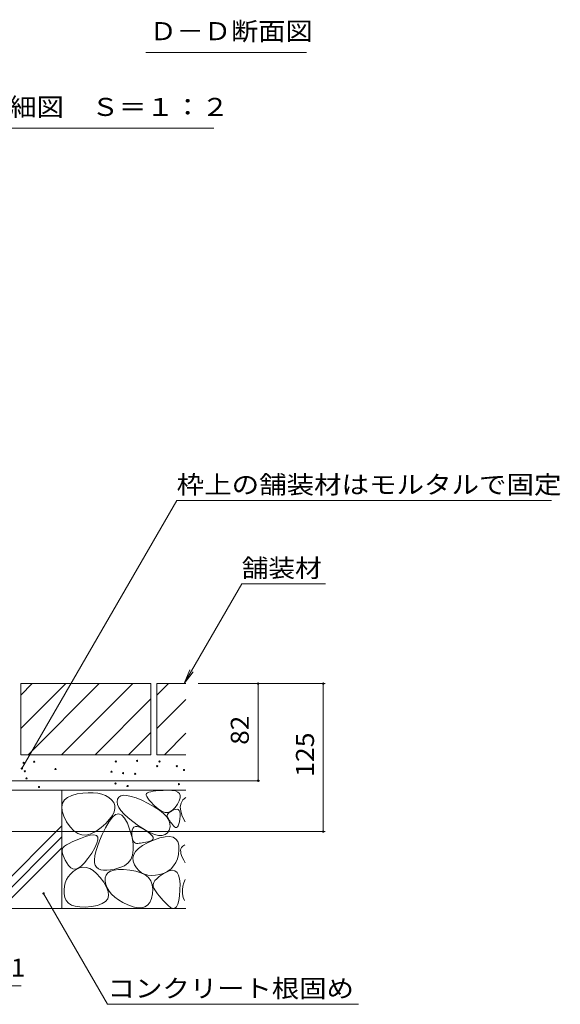
# Model space of a CAD drawing. Units: millimetres. Extents: x -1587 to 1965, y -5001 to 1333.
# Drawn here: x 1000 to 1457, y -852 to -21 of the extents above; entities that cross this region are included whole.
import ezdxf

# ---------------------------------------------------------------- set-up
doc = ezdxf.new("R2010")
doc.units = ezdxf.units.MM
doc.header["$LTSCALE"] = 5
for name, color, linetype in [('0232_テナント工%8e', 7, 'Continuous'), ('0233_テナント工%8e', 7, 'Continuous'), ('0242_', 7, 'Continuous'), ('0256_', 7, 'Continuous')]:
    doc.layers.add(name, color=color, linetype=linetype)
doc.styles.add('ＭＳ ゴシック', font='msgothic.ttc')

msp = doc.modelspace()

# ---------------------------------------------------------------- linework, layer by layer
at = {"layer": '0232_テナント工%8e', "color": 7, "linetype": 'Continuous', "lineweight": 5}
for p, q in [((1258.06, -581.48), (1150.8, -581.48)), ((1201.52, -581.48), (1201.52, -663.48)), ((1256.56, -581.48), (1256.56, -706.48)), ((1203.02, -663.48), (985.58, -663.48)), ((1258.06, -706.48), (985.58, -706.48)), ((975.58, -836.81), (1001.47, -836.81))]:
    msp.add_line(p, q, dxfattribs=at)
at = {"layer": '0232_テナント工%8e', "color": 7, "linetype": 'Continuous', "lineweight": 5, "const_width": 1}
for points in [[(1202.02, -581.48, 0.414214), (1201.52, -580.98, 0.414214), (1201.02, -581.48, 0.414214), (1201.52, -581.98, 0.414214)], [(1257.06, -581.48, 0.414214), (1256.56, -580.98, 0.414214), (1256.06, -581.48, 0.414214), (1256.56, -581.98, 0.414214)], [(1202.02, -663.48, 0.414214), (1201.52, -662.98, 0.414214), (1201.02, -663.48, 0.414214), (1201.52, -663.98, 0.414214)], [(1257.06, -706.48, 0.414214), (1256.56, -705.98, 0.414214), (1256.06, -706.48, 0.414214), (1256.56, -706.98, 0.414214)]]:
    msp.add_lwpolyline(points, format="xyb", close=True, dxfattribs=at)
at = {"layer": '0233_テナント工%8e', "color": 7, "linetype": 'Continuous', "lineweight": 5}
for p, q in [((1002.11, -653.09), (1132.78, -426.77)), ((1132.78, -426.77), (1449.35, -426.77)), ((1139.12, -581.48), (1187.72, -497.29)), ((1187.72, -497.29), (1258.39, -497.29)), ((1139.12, -581.48), (1143.9, -569.93)), ((1139.12, -581.48), (1146.73, -571.56)), ((1020.43, -758.68), (1074.51, -852.35)), ((1074.51, -852.35), (1286.3, -852.35))]:
    msp.add_line(p, q, dxfattribs=at)
at = {"layer": '0233_テナント工%8e', "color": 7, "linetype": 'Continuous', "lineweight": 5, "const_width": 1}
for points in [[(1002.61, -653.09, 0.414214), (1002.11, -652.59, 0.414214), (1001.61, -653.09, 0.414214), (1002.11, -653.59, 0.414214)], [(1020.93, -758.68, 0.414214), (1020.43, -758.18, 0.414214), (1019.93, -758.68, 0.414214), (1020.43, -759.18, 0.414214)]]:
    msp.add_lwpolyline(points, format="xyb", close=True, dxfattribs=at)
at = {"layer": '0242_', "color": 7, "linetype": 'Continuous', "lineweight": 5}
for p, q in [((1242.33, -48.25), (1106.8, -48.25)), ((1164.1, -112.24), (825.62, -112.24))]:
    msp.add_line(p, q, dxfattribs=at)
at = {"layer": '0256_', "color": 2, "linetype": 'Continuous', "lineweight": 5}
for p, q in [((1001.08, -581.48), (1111.08, -581.48)), ((1001.08, -581.48), (1001.08, -641.48)), ((1001.08, -619.5), (1039.1, -581.48)), ((1001.08, -591.22), (1010.82, -581.48)), ((1007.39, -641.48), (1067.39, -581.48)), ((1035.67, -641.48), (1095.67, -581.48)), ((1111.08, -581.48), (1111.08, -641.48)), ((1116.08, -581.48), (1116.08, -641.48)), ((1116.08, -591.22), (1125.82, -581.48)), ((1116.08, -581.48), (1140.58, -581.48)), ((1111.08, -594.35), (1063.95, -641.48)), ((1116.08, -619.5), (1140.58, -595)), ((1111.08, -622.64), (1092.24, -641.48)), ((1122.39, -641.48), (1140.58, -623.28)), ((1001.08, -641.48), (1111.08, -641.48)), ((1116.08, -641.48), (1140.58, -641.48)), ((1140.58, -671.48), (979.58, -671.48)), ((1035.88, -671.48), (1035.88, -771.48)), ((1053.61, -673.94), (1058.12, -673.6)), ((1058.12, -673.6), (1062.28, -673.64)), ((1062.28, -673.64), (1066.08, -674.06)), ((1108.09, -673.65), (1107.35, -674.17)), ((1109.25, -673.18), (1108.09, -673.65)), ((1110.84, -672.77), (1109.25, -673.18)), ((1112.86, -672.41), (1110.84, -672.77)), ((1115.3, -672.11), (1112.86, -672.41)), ((1118.18, -671.86), (1115.3, -672.11)), ((1121.48, -671.67), (1118.18, -671.86)), ((1125.21, -671.54), (1121.48, -671.67)), ((1128.79, -671.63), (1125.21, -671.54)), ((1131.65, -672.12), (1128.79, -671.63)), ((1133.77, -673.01), (1131.65, -672.12)), ((1135.17, -674.29), (1133.77, -673.01)), ((1036.44, -682.39), (1038.05, -679.71)), ((1038.05, -679.71), (1040.63, -677.53)), ((1040.63, -677.53), (1044.2, -675.85)), ((1044.2, -675.85), (1048.74, -674.67)), ((1048.74, -674.67), (1053.61, -673.94)), ((1066.08, -674.06), (1069.54, -674.87)), ((1069.54, -674.87), (1072.64, -676.07)), ((1072.64, -676.07), (1075.39, -677.65)), ((1075.39, -677.65), (1077.78, -679.62)), ((1077.78, -679.62), (1079.59, -681.88)), ((1079.59, -681.88), (1080.56, -684.33)), ((1082.82, -679.09), (1082.43, -681.22)), ((1082.43, -681.22), (1082.79, -683.54)), ((1083.9, -677.37), (1082.82, -679.09)), ((1085.59, -676.27), (1083.9, -677.37)), ((1087.89, -675.79), (1085.59, -676.27)), ((1090.8, -675.92), (1087.89, -675.79)), ((1094.33, -676.68), (1090.8, -675.92)), ((1098.48, -678.05), (1094.33, -676.68)), ((1103.23, -680.04), (1098.48, -678.05)), ((1108.6, -682.64), (1103.23, -680.04)), ((1107.35, -674.17), (1107.03, -674.84)), ((1107.03, -674.84), (1107.09, -675.74)), ((1107.09, -675.74), (1107.54, -676.88)), ((1107.54, -676.88), (1108.38, -678.24)), ((1108.38, -678.24), (1109.61, -679.85)), ((1109.61, -679.85), (1111.22, -681.68)), ((1111.22, -681.68), (1113.22, -683.75)), ((1133.47, -683.42), (1134.98, -680.54)), ((1134.98, -680.54), (1135.77, -678.06)), ((1135.83, -675.98), (1135.17, -674.29)), ((1135.77, -678.06), (1135.83, -675.98)), ((1136.44, -682.39), (1138.05, -679.71)), ((1138.05, -679.71), (1140.63, -677.53)), ((1035.83, -685.58), (1036.44, -682.39)), ((1036.19, -689.26), (1035.83, -685.58)), ((1037.54, -693.45), (1036.19, -689.26)), ((1080, -689.81), (1078.48, -692.84)), ((1080.7, -686.97), (1080, -689.81)), ((1080.56, -684.33), (1080.7, -686.97)), ((1082.79, -683.54), (1083.89, -686.05)), ((1083.89, -686.05), (1085.74, -688.76)), ((1085.74, -688.76), (1088.34, -691.67)), ((1113.85, -685.55), (1108.6, -682.64)), ((1113.22, -683.75), (1115.61, -686.05)), ((1118.23, -688.42), (1113.85, -685.55)), ((1115.61, -686.05), (1118.15, -688.13)), ((1118.15, -688.13), (1120.6, -689.52)), ((1121.75, -691.27), (1118.23, -688.42)), ((1120.6, -689.52), (1122.96, -690.22)), ((1122.96, -690.22), (1125.24, -690.23)), ((1125.24, -690.23), (1127.43, -689.56)), ((1127.5, -689.66), (1126.46, -690.4)), ((1127.43, -689.56), (1129.53, -688.2)), ((1128.78, -688.93), (1127.5, -689.66)), ((1130.3, -688.19), (1128.78, -688.93)), ((1129.53, -688.2), (1131.54, -686.15)), ((1131.82, -687.66), (1130.3, -688.19)), ((1131.54, -686.15), (1133.47, -683.42)), ((1133.09, -687.55), (1131.82, -687.66)), ((1134.12, -687.86), (1133.09, -687.55)), ((1134.89, -688.59), (1134.12, -687.86)), ((1135.41, -689.74), (1134.89, -688.59)), ((1135.68, -691.31), (1135.41, -689.74)), ((1135.83, -685.58), (1136.44, -682.39)), ((1136.19, -689.26), (1135.83, -685.58)), ((1137.54, -693.45), (1136.19, -689.26)), ((1039.86, -698.15), (1037.54, -693.45)), ((1042.79, -702.55), (1039.86, -698.15)), ((1072.69, -703.17), (1075.65, -697.86)), ((1076.12, -696.06), (1072.93, -699.48)), ((1075.65, -697.86), (1078.5, -694.13)), ((1078.48, -692.84), (1076.12, -696.06)), ((1078.5, -694.13), (1081.24, -691.99)), ((1081.24, -691.99), (1083.87, -691.45)), ((1083.87, -691.45), (1086.4, -692.49)), ((1086.4, -692.49), (1088.82, -695.12)), ((1088.34, -691.67), (1091.69, -694.77)), ((1088.82, -695.12), (1091.13, -699.33)), ((1091.69, -694.77), (1095.79, -698.06)), ((1095.79, -698.06), (1100.63, -701.55)), ((1124.4, -694.09), (1121.75, -691.27)), ((1126.2, -696.89), (1124.4, -694.09)), ((1124.83, -692.62), (1124.78, -693.35)), ((1124.78, -693.35), (1124.97, -694.09)), ((1125.13, -691.88), (1124.83, -692.62)), ((1124.97, -694.09), (1125.32, -694.85)), ((1125.67, -691.14), (1125.13, -691.88)), ((1125.32, -694.85), (1125.76, -695.66)), ((1126.46, -690.4), (1125.67, -691.14)), ((1125.76, -695.66), (1126.28, -696.53)), ((1127.13, -699.65), (1126.2, -696.89)), ((1126.28, -696.53), (1126.89, -697.44)), ((1126.89, -697.44), (1127.57, -698.41)), ((1127.57, -698.41), (1128.34, -699.42)), ((1134.59, -700.01), (1135.07, -698.09)), ((1135.07, -698.09), (1135.46, -695.71)), ((1135.46, -695.71), (1135.69, -693.3)), ((1135.69, -693.3), (1135.68, -691.31)), ((1139.86, -698.15), (1137.54, -693.45)), ((966.02, -771.48), (1035.88, -701.62)), ((1045.91, -705.87), (1042.79, -702.55)), ((1049.24, -708.11), (1045.91, -705.87)), ((1064.57, -706.26), (1060.43, -708.34)), ((1068.9, -703.09), (1064.57, -706.26)), ((1072.93, -699.48), (1068.9, -703.09)), ((1069.92, -709.01), (1072.69, -703.17)), ((1091.13, -699.33), (1093.33, -705.14)), ((1093.33, -705.14), (1095.07, -711.41)), ((1095.23, -705.22), (1095.03, -707.22)), ((1095.78, -703.72), (1095.23, -705.22)), ((1096.67, -702.73), (1095.78, -703.72)), ((1097.91, -702.24), (1096.67, -702.73)), ((1099.49, -702.26), (1097.91, -702.24)), ((1101.41, -702.78), (1099.49, -702.26)), ((1100.63, -701.55), (1105.6, -704.75)), ((1103.67, -703.81), (1101.41, -702.78)), ((1106.28, -705.35), (1103.67, -703.81)), ((1105.6, -704.75), (1110.07, -707.16)), ((1108.77, -707.06), (1106.28, -705.35)), ((1124.93, -707.41), (1126.41, -705.11)), ((1126.41, -705.11), (1127.2, -702.39)), ((1127.2, -702.39), (1127.13, -699.65)), ((1128.34, -699.42), (1129.19, -700.49)), ((1129.19, -700.49), (1130.13, -701.61)), ((1130.13, -701.61), (1131.07, -702.52)), ((1131.07, -702.52), (1131.93, -702.96)), ((1131.93, -702.96), (1132.71, -702.93)), ((1132.71, -702.93), (1133.41, -702.43)), ((1133.41, -702.43), (1134.04, -701.45)), ((1134.04, -701.45), (1134.59, -700.01)), ((975.35, -771.48), (1035.88, -710.95)), ((1044.61, -715.07), (1041.91, -716.39)), ((1047.82, -713.68), (1044.61, -715.07)), ((1051.56, -712.23), (1047.82, -713.68)), ((1052.76, -709.27), (1049.24, -708.11)), ((1055.81, -710.73), (1051.56, -712.23)), ((1056.5, -709.35), (1052.76, -709.27)), ((1059.85, -709.6), (1055.81, -710.73)), ((1060.43, -708.34), (1056.5, -709.35)), ((1062.91, -709.29), (1059.85, -709.6)), ((1065.01, -709.8), (1062.91, -709.29)), ((1066.15, -711.14), (1065.01, -709.8)), ((1065.51, -716.26), (1066.31, -713.29)), ((1065.83, -719.09), (1067.63, -714.32)), ((1066.31, -713.29), (1066.15, -711.14)), ((1067.63, -714.32), (1069.92, -709.01)), ((1095.03, -707.22), (1095.06, -709.34)), ((1095.06, -709.34), (1095.22, -711.18)), ((1095.07, -711.41), (1096.01, -717.02)), ((1095.22, -711.18), (1095.51, -712.74)), ((1095.51, -712.74), (1095.93, -714.02)), ((1095.93, -714.02), (1096.48, -715.03)), ((1096.48, -715.03), (1097.16, -715.76)), ((1106.73, -715.38), (1108.39, -714.98)), ((1113.3, -713.6), (1108.17, -715.84)), ((1108.39, -714.98), (1110.15, -714.51)), ((1110.69, -708.6), (1108.77, -707.06)), ((1110.07, -707.16), (1114.04, -708.78)), ((1110.15, -714.51), (1111.68, -713.93)), ((1112.04, -709.99), (1110.69, -708.6)), ((1111.68, -713.93), (1112.63, -713.18)), ((1112.81, -711.22), (1112.04, -709.99)), ((1112.63, -713.18), (1113, -712.28)), ((1113, -712.28), (1112.81, -711.22)), ((1118.52, -711.82), (1113.3, -713.6)), ((1114.04, -708.78), (1117.52, -709.62)), ((1117.52, -709.62), (1120.49, -709.67)), ((1123.01, -710.84), (1118.52, -711.82)), ((1120.49, -709.67), (1122.96, -708.93)), ((1122.96, -708.93), (1124.93, -707.41)), ((1126.78, -710.66), (1123.01, -710.84)), ((1129.82, -711.29), (1126.78, -710.66)), ((1132.13, -712.71), (1129.82, -711.29)), ((1133.72, -714.94), (1132.13, -712.71)), ((1134.58, -717.98), (1133.72, -714.94)), ((984.69, -771.48), (1035.88, -720.29)), ((1036.35, -721.1), (1036.13, -722.25)), ((1036.13, -722.25), (1036.16, -723.56)), ((1036.16, -723.56), (1036.43, -725.05)), ((1036.96, -720.02), (1036.35, -721.1)), ((1038.09, -718.87), (1036.96, -720.02)), ((1039.74, -717.66), (1038.09, -718.87)), ((1041.91, -716.39), (1039.74, -717.66)), ((1061.02, -724.66), (1063.75, -720.05)), ((1063.68, -727.04), (1064.52, -723.33)), ((1063.75, -720.05), (1065.51, -716.26)), ((1064.52, -723.33), (1065.83, -719.09)), ((1096.15, -721.98), (1095.48, -726.28)), ((1096.01, -717.02), (1096.15, -721.98)), ((1098.12, -723.17), (1096.56, -725.82)), ((1097.16, -715.76), (1097.97, -716.21)), ((1097.97, -716.21), (1098.9, -716.38)), ((1100.58, -720.62), (1098.12, -723.17)), ((1098.9, -716.38), (1099.95, -716.38)), ((1099.95, -716.38), (1101.1, -716.31)), ((1103.93, -718.18), (1100.58, -720.62)), ((1101.1, -716.31), (1102.36, -716.18)), ((1102.36, -716.18), (1103.71, -715.98)), ((1103.71, -715.98), (1105.17, -715.71)), ((1108.17, -715.84), (1103.93, -718.18)), ((1105.17, -715.71), (1106.73, -715.38)), ((1134.26, -725.84), (1134.71, -721.81)), ((1134.71, -721.81), (1134.58, -717.98)), ((1136.35, -721.1), (1136.13, -722.25)), ((1136.13, -722.25), (1136.16, -723.56)), ((1136.16, -723.56), (1136.43, -725.05)), ((1136.96, -720.02), (1136.35, -721.1)), ((1138.09, -718.87), (1136.96, -720.02)), ((1139.74, -717.66), (1138.09, -718.87)), ((1036.43, -725.05), (1036.96, -726.7)), ((1036.96, -726.7), (1037.73, -728.53)), ((1037.73, -728.53), (1038.76, -730.53)), ((1038.76, -730.53), (1040.03, -732.7)), ((1054.98, -732.84), (1057.9, -729.22)), ((1057.9, -729.22), (1061.02, -724.66)), ((1063.34, -730.21), (1063.68, -727.04)), ((1063.47, -732.84), (1063.34, -730.21)), ((1094, -729.93), (1091.72, -732.91)), ((1095.48, -726.28), (1094, -729.93)), ((1096.56, -725.82), (1095.89, -728.57)), ((1095.89, -728.57), (1096.11, -731.43)), ((1096.11, -731.43), (1097.22, -734.39)), ((1132.02, -732.68), (1133.37, -729.46)), ((1133.37, -729.46), (1134.26, -725.84)), ((1136.43, -725.05), (1136.96, -726.7)), ((1136.96, -726.7), (1137.73, -728.53)), ((1137.73, -728.53), (1138.76, -730.53)), ((1138.76, -730.53), (1140.03, -732.7)), ((1040.03, -732.7), (1041.56, -735.04)), ((1041.56, -735.04), (1043.3, -737)), ((1045.38, -740.24), (1043.16, -742.28)), ((1043.3, -737), (1045.25, -738.03)), ((1045.25, -738.03), (1047.39, -738.13)), ((1047.98, -738.42), (1045.38, -740.24)), ((1047.39, -738.13), (1049.72, -737.3)), ((1050.77, -737.09), (1047.98, -738.42)), ((1049.72, -737.3), (1052.25, -735.54)), ((1053.6, -736.52), (1050.77, -737.09)), ((1052.25, -735.54), (1054.98, -732.84)), ((1056.46, -736.71), (1053.6, -736.52)), ((1059.34, -737.67), (1056.46, -736.71)), ((1062.25, -739.4), (1059.34, -737.67)), ((1065.19, -741.89), (1062.25, -739.4)), ((1064.1, -734.95), (1063.47, -732.84)), ((1065.17, -736.58), (1064.1, -734.95)), ((1066.68, -737.82), (1065.17, -736.58)), ((1068.62, -738.67), (1066.68, -737.82)), ((1070.98, -739.11), (1068.62, -738.67)), ((1073.78, -739.16), (1070.98, -739.11)), ((1077, -738.81), (1073.78, -739.16)), ((1076.95, -739.88), (1074.73, -741.27)), ((1079.91, -738.95), (1076.95, -739.88)), ((1080.65, -738.06), (1077, -738.81)), ((1083.59, -738.48), (1079.91, -738.95)), ((1084.74, -736.91), (1080.65, -738.06)), ((1088, -738.47), (1083.59, -738.48)), ((1088.63, -735.24), (1084.74, -736.91)), ((1093.14, -738.92), (1088, -738.47)), ((1091.72, -732.91), (1088.63, -735.24)), ((1098.26, -739.84), (1093.14, -738.92)), ((1097.22, -734.39), (1098.92, -737.15)), ((1102.6, -741.21), (1098.26, -739.84)), ((1098.92, -737.15), (1100.9, -739.42)), ((1100.9, -739.42), (1103.16, -741.19)), ((1122.2, -741.43), (1125.33, -739.86)), ((1126.57, -739.54), (1123.5, -740.92)), ((1125.33, -739.86), (1128, -737.87)), ((1129.19, -739.08), (1126.57, -739.54)), ((1128, -737.87), (1130.24, -735.48)), ((1131.36, -739.54), (1129.19, -739.08)), ((1130.24, -735.48), (1132.02, -732.68)), ((1133.09, -740.92), (1131.36, -739.54)), ((1039.84, -746.99), (1038.74, -749.66)), ((1041.31, -744.53), (1039.84, -746.99)), ((1043.16, -742.28), (1041.31, -744.53)), ((1068.16, -745.15), (1065.19, -741.89)), ((1071.16, -749.17), (1068.16, -745.15)), ((1072.46, -745.45), (1072.42, -748.23)), ((1072.42, -748.23), (1073, -751.18)), ((1073.23, -743.13), (1072.46, -745.45)), ((1074.73, -741.27), (1073.23, -743.13)), ((1106.17, -743.04), (1102.6, -741.21)), ((1103.16, -741.19), (1105.7, -742.46)), ((1105.7, -742.46), (1108.51, -743.24)), ((1108.96, -745.34), (1106.17, -743.04)), ((1108.51, -743.24), (1111.61, -743.52)), ((1110.98, -748.09), (1108.96, -745.34)), ((1112.23, -751.3), (1110.98, -748.09)), ((1111.61, -743.52), (1114.98, -743.31)), ((1114.44, -747.89), (1113.44, -749.52)), ((1115.94, -746.22), (1114.44, -747.89)), ((1114.98, -743.31), (1118.63, -742.59)), ((1117.95, -744.49), (1115.94, -746.22)), ((1120.47, -742.73), (1117.95, -744.49)), ((1118.63, -742.59), (1122.2, -741.43)), ((1123.5, -740.92), (1120.47, -742.73)), ((1134.38, -743.21), (1133.09, -740.92)), ((1135.22, -746.42), (1134.38, -743.21)), ((1135.62, -750.55), (1135.22, -746.42)), ((1139.84, -746.99), (1138.74, -749.66)), ((1038.02, -752.55), (1037.68, -755.65)), ((1037.68, -755.65), (1037.7, -758.96)), ((1038.74, -749.66), (1038.02, -752.55)), ((1073.64, -753.35), (1071.16, -749.17)), ((1073, -751.18), (1074.1, -754)), ((1075.04, -757.06), (1073.64, -753.35)), ((1074.1, -754), (1075.73, -756.71)), ((1075.73, -756.71), (1077.88, -759.29)), ((1112.7, -754.97), (1112.23, -751.3)), ((1112.39, -759.1), (1112.7, -754.97)), ((1113.44, -749.52), (1112.95, -751.1)), ((1112.95, -751.1), (1112.98, -752.64)), ((1112.98, -752.64), (1113.51, -754.13)), ((1113.51, -754.13), (1114.38, -755.65)), ((1114.38, -755.65), (1115.44, -757.26)), ((1135.19, -760.62), (1135.58, -755.59)), ((1135.58, -755.59), (1135.62, -750.55)), ((1138.02, -752.55), (1137.68, -755.65)), ((1137.68, -755.65), (1137.7, -758.96)), ((1138.74, -749.66), (1138.02, -752.55)), ((1037.7, -758.96), (1038.26, -762.12)), ((1038.26, -762.12), (1039.48, -764.76)), ((1039.48, -764.76), (1041.37, -766.89)), ((1072.8, -765.45), (1074.62, -763.11)), ((1074.62, -763.11), (1075.36, -760.32)), ((1075.36, -760.32), (1075.04, -757.06)), ((1077.88, -759.29), (1080.54, -761.75)), ((1080.54, -761.75), (1083.73, -764.09)), ((1083.73, -764.09), (1087.44, -766.31)), ((1110.06, -766.22), (1111.47, -763.06)), ((1111.47, -763.06), (1112.39, -759.1)), ((1115.44, -757.26), (1116.68, -758.95)), ((1116.68, -758.95), (1118.1, -760.74)), ((1118.1, -760.74), (1119.7, -762.62)), ((1119.7, -762.62), (1121.48, -764.6)), ((1121.48, -764.6), (1123.44, -766.66)), ((1133.68, -767.77), (1134.56, -764.67)), ((1134.56, -764.67), (1135.19, -760.62)), ((1137.7, -758.96), (1138.26, -762.12)), ((1138.26, -762.12), (1139.48, -764.76)), ((1140.58, -771.48), (964.58, -771.48)), ((1041.37, -766.89), (1043.93, -768.49)), ((1043.93, -768.49), (1047.17, -769.58)), ((1047.17, -769.58), (1051.07, -770.14)), ((1051.07, -770.14), (1055.64, -770.19)), ((1055.64, -770.19), (1060.89, -769.71)), ((1060.89, -769.71), (1065.93, -768.75)), ((1065.93, -768.75), (1069.9, -767.33)), ((1069.9, -767.33), (1072.8, -765.45)), ((1087.44, -766.31), (1091.67, -768.4)), ((1091.67, -768.4), (1095.92, -770.03)), ((1095.92, -770.03), (1099.7, -770.87)), ((1099.7, -770.87), (1103.01, -770.9)), ((1103.01, -770.9), (1105.83, -770.14)), ((1105.83, -770.14), (1108.19, -768.58)), ((1108.19, -768.58), (1110.06, -766.22)), ((1123.44, -766.66), (1125.58, -768.81)), ((1125.58, -768.81), (1127.7, -770.53)), ((1127.7, -770.53), (1129.56, -771.28)), ((1129.56, -771.28), (1131.18, -771.08)), ((1131.18, -771.08), (1132.55, -769.9)), ((1132.55, -769.9), (1133.68, -767.77))]:
    msp.add_line(p, q, dxfattribs=at)
at = {"layer": '0256_', "color": 7, "linetype": 'Continuous', "lineweight": 5}
for centre in [(1003.54, -648.42), (1012.47, -647.42), (1081.37, -647.19), (1099.32, -646.74), (1118.27, -647.28), (1004.54, -655.49), (1030.44, -653.61), (1077.79, -655.85), (1087.5, -657.05), (1116.27, -651.16), (1132.98, -651.25), (1139.01, -654.41), (1006.03, -661.52), (1081.12, -665.78), (1097.67, -657.66), (1016.59, -668.76), (1091.34, -667.94), (1134.72, -666.32)]:
    msp.add_circle(centre, 0.5, dxfattribs=at)

# ---------------------------------------------------------------- texts
at = {"layer": '0232_テナント工%8e', "color": 2, "linetype": 'Continuous', "lineweight": 5, "style": 'ＭＳ ゴシック'}
for s, width, p in [('82', 1.0625, (1193.7, -633.1)), ('125', 1.083333, (1248.74, -660.23))]:
    msp.add_text(s, height=15.24, rotation=90, dxfattribs=dict(at, width=width)).set_placement(p)
at = {"layer": '0232_テナント工%8e', "color": 2, "linetype": 'Continuous', "lineweight": 5, "style": 'ＭＳ ゴシック', "width": 1.0625}
msp.add_text('11', height=15.24, dxfattribs=at).set_placement((980.49, -828.99))
at = {"layer": '0233_テナント工%8e', "color": 2, "linetype": 'Continuous', "lineweight": 5, "style": 'ＭＳ ゴシック'}
for s, width, p in [('枠上の舗装材はモルタルで固定', 1.116071, (1132.78, -420.95)), ('舗装材', 1.083333, (1187.72, -491.47)), ('コンクリート根固め', 1.111111, (1074.51, -846.53))]:
    msp.add_text(s, height=15.24, dxfattribs=dict(at, width=width)).set_placement(p)
at = {"layer": '0242_', "color": 2, "linetype": 'Continuous', "lineweight": 5, "style": 'ＭＳ ゴシック'}
for s, width, p in [('Ｄ－Ｄ断面図', 1.104167, (1109.83, -37.93)), ('スリット蓋\u3000詳細図\u3000Ｓ＝１：２', 1.116667, (828.65, -101.92))]:
    msp.add_text(s, height=15.24, dxfattribs=dict(at, width=width)).set_placement(p)

doc.saveas('drawing.dxf')
